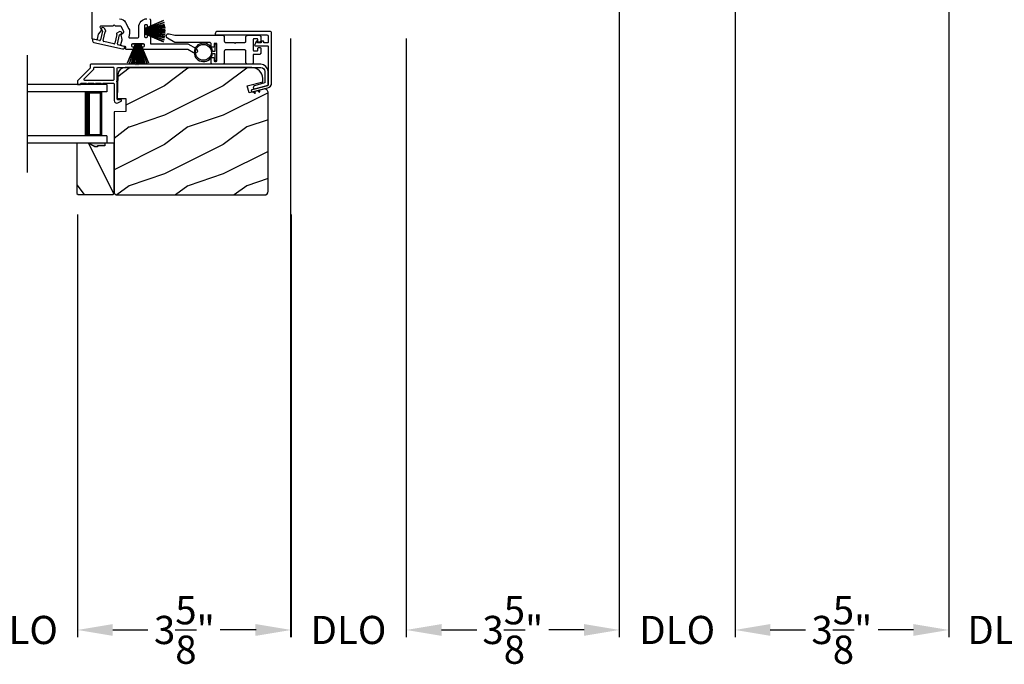
# Model space of a CAD drawing. Extents: x 3 to 343, y -1017 to -929.
# Drawn here: x 237 to 254, y -996 to -985 of the extents above; entities that cross this region are included whole.
import ezdxf

# ---------------------------------------------------------------- set-up
doc = ezdxf.new("R2010")
doc.units = 0
doc.header["$LTSCALE"] = 2
doc.header["$MEASUREMENT"] = 0
doc.header["$PDMODE"] = 3
doc.layers.get('0').update_dxf_attribs({"linetype": 'CONTINUOUS'})
doc.layers.get('DEFPOINTS').update_dxf_attribs({"color": 3, "linetype": 'CONTINUOUS'})
doc.layers.add('Dim', color=7, linetype='CONTINUOUS')
doc.styles.get("Standard").update_dxf_attribs({"font": 'arial.ttf'})
doc.dimstyles.new('STANDARD X2', dxfattribs={"dimtxt": 0.48, "dimasz": 0.6, "dimexe": 0.125, "dimexo": 0.36, "dimgap": 0.18, "dimtad": 0, "dimdec": 4, "dimzin": 0, "dimdsep": 46, "dimlunit": 4, "dimtxsty": 'STANDARD', "dimcen": 0, "dimadec": 5, "dimazin": 0, "dimtfac": 1, "dimtdec": 4, "dimtofl": 0, "dimtmove": 0, "dimatfit": 3, "dimfxl": 1, "dimtolj": 1, "dimtzin": 0, "dimarcsym": 0})

# ---------------------------------------------------------------- blocks, each defined once
blk = doc.blocks.new('*D280')
at = {"layer": 'DEFPOINTS', "color": 0, "transparency": 16777216}
for p in [(235.774, -987.533), (237.734, -987.533), (235.774, -994.967)]:
    blk.add_point(p, dxfattribs=at)
at = {"layer": 'Dim', "color": 0, "lineweight": -2, "transparency": 16777216}
for p, q in [((235.774, -987.893), (235.774, -995.092)), ((237.734, -987.893), (237.734, -995.092)), ((235.174, -994.967), (234.574, -994.967)), ((238.334, -994.967), (238.934, -994.967))]:
    blk.add_line(p, q, dxfattribs=at)
at = {"layer": 'Dim', "color": 0, "transparency": 16777216}
for points in [[(235.174, -994.867), (235.174, -995.067), (235.774, -994.967)], [(238.334, -994.867), (238.334, -995.067), (237.734, -994.967)]]:
    blk.add_solid(points, dxfattribs=at)
at = {"layer": 'Dim', "color": 0, "transparency": 16777216, "insert": (236.754, -994.967), "char_height": 0.48, "attachment_point": 5}
blk.add_mtext('\\A1;DLO', dxfattribs=at)
blk = doc.blocks.new('A$C51B31A77')
for p, q in [((0.131, 0.503), (0.134, 0.508)), ((0.134, 0.508), (0.137, 0.512)), ((0.137, 0.512), (0.142, 0.516)), ((0.142, 0.516), (0.147, 0.519)), ((0.147, 0.519), (0.152, 0.52)), ((0.152, 0.52), (0.158, 0.521)), ((0.158, 0.521), (0.222, 0.521)), ((0.222, 0.521), (0.228, 0.52)), ((0.228, 0.52), (0.234, 0.519)), ((0.234, 0.519), (0.239, 0.516)), ((0.239, 0.516), (0.243, 0.512)), ((0.243, 0.512), (0.247, 0.508)), ((0.247, 0.508), (0.25, 0.503)), ((0.625, 0.503), (0.628, 0.508)), ((0.628, 0.508), (0.632, 0.512)), ((0.632, 0.512), (0.636, 0.516)), ((0.636, 0.516), (0.641, 0.519)), ((0.641, 0.519), (0.647, 0.52)), ((0.647, 0.52), (0.653, 0.521)), ((0.653, 0.521), (0.816, 0.521)), ((0.816, 0.521), (0.821, 0.52)), ((0.821, 0.52), (0.827, 0.519)), ((0.827, 0.519), (0.832, 0.516)), ((0.832, 0.516), (0.837, 0.512)), ((0.837, 0.512), (0.84, 0.508)), ((0.84, 0.508), (0.843, 0.503)), ((0.001, 0.33), (0.002, 0.336)), ((0.002, 0.336), (0.005, 0.341)), ((0.005, 0.341), (0.009, 0.345)), ((0.009, 0.345), (0.013, 0.349)), ((0.013, 0.349), (0.018, 0.352)), ((0.018, 0.352), (0.024, 0.353)), ((0.024, 0.353), (0.03, 0.354)), ((0.03, 0.354), (0.129, 0.354)), ((0.129, 0.497), (0.131, 0.503)), ((0.129, 0.491), (0.129, 0.497)), ((0.129, 0.354), (0.129, 0.491)), ((0.25, 0.503), (0.252, 0.497)), ((0.252, 0.497), (0.252, 0.491)), ((0.252, 0.491), (0.252, 0.303)), ((0.623, 0.497), (0.625, 0.503)), ((0.623, 0.491), (0.623, 0.497)), ((0.623, 0.303), (0.623, 0.491)), ((0.747, 0.46), (0.746, 0.457)), ((0.746, 0.457), (0.746, 0.18)), ((0.748, 0.462), (0.747, 0.46)), ((0.749, 0.465), (0.748, 0.462)), ((0.751, 0.467), (0.749, 0.465)), ((0.753, 0.469), (0.751, 0.467)), ((0.756, 0.47), (0.753, 0.469)), ((0.758, 0.471), (0.756, 0.47)), ((0.761, 0.472), (0.758, 0.471)), ((0.781, 0.472), (0.761, 0.472)), ((0.784, 0.471), (0.781, 0.472)), ((0.787, 0.47), (0.784, 0.471)), ((0.789, 0.469), (0.787, 0.47)), ((0.792, 0.467), (0.789, 0.469)), ((0.793, 0.465), (0.792, 0.467)), ((0.795, 0.462), (0.793, 0.465)), ((0.796, 0.46), (0.795, 0.462)), ((0.796, 0.457), (0.796, 0.46)), ((0.796, 0.422), (0.796, 0.457)), ((0.796, 0.419), (0.796, 0.422)), ((0.797, 0.416), (0.796, 0.419)), ((0.798, 0.414), (0.797, 0.416)), ((0.8, 0.412), (0.798, 0.414)), ((0.802, 0.41), (0.8, 0.412)), ((0.805, 0.408), (0.802, 0.41)), ((0.808, 0.408), (0.805, 0.408)), ((0.811, 0.407), (0.808, 0.408)), ((0.83, 0.407), (0.811, 0.407)), ((0.833, 0.408), (0.83, 0.407)), ((0.836, 0.408), (0.833, 0.408)), ((0.839, 0.41), (0.836, 0.408)), ((0.841, 0.412), (0.839, 0.41)), ((0.843, 0.414), (0.841, 0.412)), ((0.843, 0.503), (0.845, 0.497)), ((0.844, 0.416), (0.843, 0.414)), ((0.845, 0.419), (0.844, 0.416)), ((0.845, 0.497), (0.845, 0.491)), ((0.845, 0.491), (0.845, 0.422)), ((0.845, 0.422), (0.845, 0.419)), ((0, 0.324), (0.001, 0.33)), ((0, 0.252), (0, 0.324)), ((0.002, 0.244), (0, 0.252)), ((0.004, 0.242), (0.002, 0.244)), ((0.007, 0.24), (0.004, 0.242)), ((0.009, 0.238), (0.007, 0.24)), ((0.012, 0.238), (0.009, 0.238)), ((0.015, 0.237), (0.012, 0.238)), ((0.035, 0.237), (0.015, 0.237)), ((0.037, 0.238), (0.035, 0.237)), ((0.04, 0.238), (0.037, 0.238)), ((0.043, 0.24), (0.04, 0.238)), ((0.045, 0.242), (0.043, 0.24)), ((0.047, 0.244), (0.045, 0.242)), ((0.048, 0.246), (0.047, 0.244)), ((0.049, 0.249), (0.048, 0.246)), ((0.05, 0.283), (0.049, 0.28)), ((0.049, 0.28), (0.049, 0.252)), ((0.049, 0.252), (0.049, 0.249)), ((0.051, 0.285), (0.05, 0.283)), ((0.052, 0.288), (0.051, 0.285)), ((0.054, 0.29), (0.052, 0.288)), ((0.056, 0.292), (0.054, 0.29)), ((0.059, 0.293), (0.056, 0.292)), ((0.061, 0.294), (0.059, 0.293)), ((0.064, 0.295), (0.061, 0.294)), ((0.114, 0.295), (0.064, 0.295)), ((0.117, 0.294), (0.114, 0.295)), ((0.119, 0.293), (0.117, 0.294)), ((0.122, 0.292), (0.119, 0.293)), ((0.124, 0.29), (0.122, 0.292)), ((0.126, 0.288), (0.124, 0.29)), ((0.127, 0.285), (0.126, 0.288)), ((0.128, 0.283), (0.127, 0.285)), ((0.128, 0.099), (0.128, 0.283)), ((0.252, 0.303), (0.253, 0.298)), ((0.253, 0.298), (0.254, 0.292)), ((0.254, 0.292), (0.257, 0.287)), ((0.257, 0.287), (0.261, 0.282)), ((0.261, 0.282), (0.265, 0.279)), ((0.265, 0.279), (0.27, 0.276)), ((0.27, 0.276), (0.276, 0.274)), ((0.276, 0.274), (0.282, 0.274)), ((0.282, 0.274), (0.593, 0.274)), ((0.593, 0.274), (0.599, 0.274)), ((0.599, 0.274), (0.605, 0.276)), ((0.605, 0.276), (0.61, 0.279)), ((0.61, 0.279), (0.614, 0.282)), ((0.614, 0.282), (0.618, 0.287)), ((0.618, 0.287), (0.621, 0.292)), ((0.621, 0.292), (0.622, 0.298)), ((0.622, 0.298), (0.623, 0.303)), ((0.746, 0.18), (0.747, 0.177)), ((0.747, 0.177), (0.748, 0.174)), ((0.748, 0.174), (0.749, 0.172)), ((0.749, 0.172), (0.751, 0.169)), ((0.751, 0.169), (0.753, 0.168)), ((0.789, 0.168), (0.792, 0.169)), ((0.792, 0.169), (0.793, 0.172)), ((0.793, 0.172), (0.795, 0.174)), ((0.795, 0.174), (0.796, 0.177)), ((0.796, 0.217), (0.797, 0.22)), ((0.796, 0.214), (0.796, 0.217)), ((0.796, 0.18), (0.796, 0.214)), ((0.796, 0.177), (0.796, 0.18)), ((0.797, 0.22), (0.798, 0.223)), ((0.798, 0.223), (0.8, 0.225)), ((0.8, 0.225), (0.802, 0.227)), ((0.802, 0.227), (0.805, 0.228)), ((0.805, 0.228), (0.808, 0.229)), ((0.808, 0.229), (0.811, 0.229)), ((0.811, 0.229), (0.83, 0.229)), ((0.83, 0.229), (0.833, 0.229)), ((0.833, 0.229), (0.836, 0.228)), ((0.836, 0.228), (0.839, 0.227)), ((0.839, 0.227), (0.841, 0.225)), ((0.841, 0.225), (0.843, 0.223)), ((0.843, 0.223), (0.844, 0.22)), ((0.844, 0.22), (0.845, 0.217)), ((0.845, 0.217), (0.845, 0.214)), ((0.845, 0.214), (0.845, 0.18)), ((0.845, 0.18), (0.846, 0.174)), ((0.846, 0.174), (0.848, 0.169)), ((0.848, 0.169), (0.85, 0.163)), ((0.002, 0.138), (0, 0.129)), ((0, 0.056), (0, 0.129)), ((0.001, 0.051), (0, 0.056)), ((0.001, 0.135), (0.002, 0.138)), ((0.002, 0.045), (0.001, 0.051)), ((0.002, 0.138), (0.004, 0.14)), ((0.005, 0.04), (0.002, 0.045)), ((0.004, 0.14), (0.007, 0.142)), ((0.009, 0.035), (0.005, 0.04)), ((0.007, 0.142), (0.009, 0.143)), ((0.009, 0.143), (0.012, 0.144)), ((0.013, 0.032), (0.009, 0.035)), ((0.012, 0.144), (0.015, 0.144)), ((0.018, 0.029), (0.013, 0.032)), ((0.015, 0.144), (0.035, 0.144)), ((0.024, 0.027), (0.018, 0.029)), ((0.03, 0.027), (0.024, 0.027)), ((0.222, 0.027), (0.03, 0.027)), ((0.035, 0.144), (0.037, 0.144)), ((0.037, 0.144), (0.04, 0.143)), ((0.04, 0.143), (0.043, 0.142)), ((0.043, 0.142), (0.045, 0.14)), ((0.045, 0.14), (0.047, 0.138)), ((0.047, 0.138), (0.048, 0.135)), ((0.048, 0.135), (0.049, 0.132)), ((0.049, 0.132), (0.049, 0.129)), ((0.049, 0.129), (0.049, 0.102)), ((0.049, 0.102), (0.05, 0.099)), ((0.05, 0.099), (0.051, 0.096)), ((0.051, 0.096), (0.052, 0.094)), ((0.052, 0.094), (0.054, 0.091)), ((0.054, 0.091), (0.056, 0.089)), ((0.056, 0.089), (0.059, 0.088)), ((0.059, 0.088), (0.061, 0.087)), ((0.061, 0.087), (0.064, 0.087)), ((0.064, 0.087), (0.114, 0.087)), ((0.114, 0.087), (0.117, 0.087)), ((0.117, 0.087), (0.119, 0.088)), ((0.119, 0.088), (0.122, 0.089)), ((0.122, 0.089), (0.124, 0.091)), ((0.124, 0.091), (0.126, 0.094)), ((0.126, 0.094), (0.127, 0.096)), ((0.127, 0.096), (0.128, 0.099)), ((0.228, 0.027), (0.222, 0.027)), ((0.234, 0.029), (0.228, 0.027)), ((0.239, 0.032), (0.234, 0.029)), ((0.243, 0.035), (0.239, 0.032)), ((0.247, 0.04), (0.243, 0.035)), ((0.25, 0.045), (0.247, 0.04)), ((0.252, 0.051), (0.25, 0.045)), ((0.253, 0.126), (0.252, 0.121)), ((0.252, 0.121), (0.252, 0.056)), ((0.252, 0.056), (0.252, 0.051)), ((0.254, 0.132), (0.253, 0.126)), ((0.257, 0.137), (0.254, 0.132)), ((0.261, 0.142), (0.257, 0.137)), ((0.265, 0.145), (0.261, 0.142)), ((0.27, 0.148), (0.265, 0.145)), ((0.276, 0.15), (0.27, 0.148)), ((0.282, 0.15), (0.276, 0.15)), ((0.423, 0.15), (0.282, 0.15)), ((0.437, 0.165), (0.423, 0.15)), ((0.452, 0.15), (0.437, 0.165)), ((0.593, 0.15), (0.452, 0.15)), ((0.599, 0.15), (0.593, 0.15)), ((0.605, 0.148), (0.599, 0.15)), ((0.61, 0.145), (0.605, 0.148)), ((0.614, 0.142), (0.61, 0.145)), ((0.618, 0.137), (0.614, 0.142)), ((0.621, 0.132), (0.618, 0.137)), ((0.622, 0.126), (0.621, 0.132)), ((0.623, 0.121), (0.622, 0.126)), ((0.623, 0.056), (0.623, 0.121)), ((0.623, 0.051), (0.623, 0.056)), ((0.625, 0.045), (0.623, 0.051)), ((0.628, 0.04), (0.625, 0.045)), ((0.632, 0.035), (0.628, 0.04)), ((0.636, 0.032), (0.632, 0.035)), ((0.641, 0.029), (0.636, 0.032)), ((0.647, 0.027), (0.641, 0.029)), ((0.653, 0.027), (0.647, 0.027)), ((1.467, 0.027), (0.653, 0.027)), ((0.753, 0.168), (0.756, 0.166)), ((0.756, 0.166), (0.758, 0.165)), ((0.758, 0.165), (0.761, 0.165)), ((0.761, 0.165), (0.781, 0.165)), ((0.781, 0.165), (0.784, 0.165)), ((0.784, 0.165), (0.787, 0.166)), ((0.787, 0.166), (0.789, 0.168)), ((0.85, 0.163), (0.854, 0.159)), ((0.854, 0.159), (0.858, 0.155)), ((0.858, 0.155), (0.864, 0.152)), ((0.864, 0.152), (0.869, 0.151)), ((0.869, 0.151), (0.875, 0.15)), ((0.875, 0.15), (1.467, 0.15)), ((1.467, 0.15), (1.59, 0.079)), ((1.558, 0.001), (1.467, 0.027)), ((1.573, 0), (1.558, 0.001)), ((1.588, 0.004), (1.573, 0)), ((1.6, 0.013), (1.588, 0.004)), ((1.59, 0.079), (1.602, 0.069)), ((1.608, 0.026), (1.6, 0.013)), ((1.602, 0.069), (1.609, 0.056)), ((1.611, 0.041), (1.608, 0.026)), ((1.609, 0.056), (1.611, 0.041))]:
    blk.add_line(p, q)
blk = doc.blocks.new('A$C213E3FBD')
for p, q in [((0.102, 0.264), (0.101, 0.263)), ((0.103, 0.251), (0.133, 0.221)), ((0.133, 0.221), (0.133, 0.065)), ((0.186, 0.238), (0.153, 0.27)), ((0.178, 0.216), (0.186, 0.224)), ((0.178, 0.065), (0.178, 0.216)), ((0.41, 0.27), (0.377, 0.238)), ((0.377, 0.224), (0.385, 0.216)), ((0.385, 0.216), (0.385, 0.065)), ((0.43, 0.221), (0.46, 0.251)), ((0.43, 0.065), (0.43, 0.221)), ((0.462, 0.263), (0.461, 0.264)), ((0, 0.04), (0, 0.032)), ((0.118, 0.05), (0.01, 0.05)), ((0.37, 0.05), (0.193, 0.05)), ((0.553, 0.05), (0.445, 0.05)), ((0.563, 0.032), (0.563, 0.04)), ((0.032, 0), (0.531, 0))]:
    blk.add_line(p, q)
for centre, radius, start, end in [((0.11, 0.258), 0.01, 150, 225), ((0.13, 0.247), 0.0326, 45, 150), ((0.179, 0.231), 0.01, 315, 45), ((0.385, 0.231), 0.01, 135, 225), ((0.433, 0.247), 0.0326, 30, 135), ((0.453, 0.258), 0.01, 315, 30), ((0.01, 0.04), 0.01, 90, 180), ((0.032, 0.032), 0.032, 180, 270), ((0.118, 0.065), 0.015, 270, 0), ((0.193, 0.065), 0.015, 180, 270), ((0.37, 0.065), 0.015, 270, 0), ((0.445, 0.065), 0.015, 180, 270), ((0.531, 0.032), 0.032, 270, 0), ((0.553, 0.04), 0.01, 0, 90)]:
    blk.add_arc(centre, radius, start, end)
blk = doc.blocks.new('A$C5AAE0589')
blk.add_blockref('A$C213E3FBD', (0, 0))
blk = doc.blocks.new('A$C33282C36')
for p, q in [((0.385, 1.101), (0.521, 0.78)), ((0.522, 0.78), (0.386, 1.101)), ((0.417, 1.11), (0.524, 0.78)), ((0.525, 0.78), (0.418, 1.111)), ((0.451, 1.118), (0.529, 0.78)), ((0.53, 0.78), (0.452, 1.119)), ((0.475, 1.123), (0.535, 0.78)), ((0.536, 0.78), (0.475, 1.123)), ((0.5, 1.126), (0.542, 0.78)), ((0.543, 0.78), (0.501, 1.126)), ((0.529, 1.129), (0.553, 0.78)), ((0.554, 0.78), (0.53, 1.129)), ((0.551, 1.13), (0.557, 0.78)), ((0.558, 0.78), (0.552, 1.13)), ((0.563, 1.13), (0.563, 0.78)), ((0.568, 0.78), (0.568, 1.13)), ((0.578, 1.13), (0.572, 0.78)), ((0.573, 0.78), (0.579, 1.13)), ((0.6, 1.129), (0.576, 0.78)), ((0.577, 0.78), (0.601, 1.129)), ((0.629, 1.126), (0.587, 0.78)), ((0.588, 0.78), (0.63, 1.126)), ((0.655, 1.123), (0.594, 0.78)), ((0.595, 0.78), (0.656, 1.123)), ((0.678, 1.119), (0.6, 0.78)), ((0.601, 0.78), (0.679, 1.118)), ((0.712, 1.111), (0.605, 0.78)), ((0.606, 0.78), (0.713, 1.11)), ((0.744, 1.101), (0.608, 0.78)), ((0.609, 0.78), (0.745, 1.101)), ((0.472, 0.78), (0.472, 0.777)), ((0.521, 0.78), (0.472, 0.78)), ((0.472, 0.777), (0.658, 0.777)), ((0.524, 0.78), (0.522, 0.78)), ((0.529, 0.78), (0.525, 0.78)), ((0.535, 0.78), (0.53, 0.78)), ((0.542, 0.78), (0.536, 0.78)), ((0.553, 0.78), (0.543, 0.78)), ((0.557, 0.78), (0.554, 0.78)), ((0.563, 0.78), (0.558, 0.78)), ((0.572, 0.78), (0.568, 0.78)), ((0.576, 0.78), (0.573, 0.78)), ((0.587, 0.78), (0.577, 0.78)), ((0.594, 0.78), (0.588, 0.78)), ((0.6, 0.78), (0.595, 0.78)), ((0.605, 0.78), (0.601, 0.78)), ((0.608, 0.78), (0.606, 0.78)), ((0.658, 0.78), (0.609, 0.78)), ((0.658, 0.777), (0.658, 0.78))]:
    blk.add_line(p, q)
for start, end in [(108.4621, 108.5638), (105.0854, 105.1869), (101.5776, 101.6791), (99.1156, 99.2171), (96.5475, 96.6489), (93.5884, 93.6898), (91.3679, 91.4693), (89.7465, 90.2535), (88.5307, 88.6321), (86.3102, 86.4116), (83.3511, 83.4525), (80.7829, 80.8844), (78.3209, 78.4224), (74.8131, 74.9146), (71.4362, 71.5379)]:
    blk.add_arc((0.565, 0.565), 0.565, start, end)
blk = doc.blocks.new('A$C6E241AF7')
for p, q in [((0, 1), (1.353, 1)), ((0, 0.875), (0, 1)), ((0, 0.875), (1.353, 0.875)), ((0.089, 0.125), (0.089, 0.875)), ((0.089, 0.875), (0.089, 0.875)), ((0.089, 0.875), (0.375, 0.875)), ((0, 0.125), (1.353, 0.125)), ((0, 0), (0, 0.125)), ((0, 0), (1.353, 0)), ((0.375, 0.125), (0.089, 0.125))]:
    blk.add_line(p, q)
for points, const_width in [([(0.089, 0.86), (0.33, 0.86)], 0.03), ([(0.104, 0.14), (0.104, 0.86)], 0.03), ([(0.33, 0.125), (0.33, 0.875)], 0.09), ([(0.089, 0.14), (0.33, 0.14)], 0.03)]:
    blk.add_lwpolyline(points, dxfattribs=dict(const_width=const_width))
blk = doc.blocks.new('A$C7CF641F7')
h = blk.add_hatch(color=256)
h.dxf.hatch_style = 1
h.paths.add_polyline_path([(0.022, 0.231, -0.38367), (0.143, 0.365, -0.133517), (0.143, 0.387, 0.902966), (0.139, 0.075, 0.055914), (0.174, 0.075), (0.174, 0.075, 0.739093), (0.23, 0.37), (0.221, 0.355, -0.030991), (0.218, 0.351, -0.281053), (0.291, 0.231, -1)])
h.paths.add_polyline_path([(0.143, 0.387, 0.133517), (0.143, 0.365, -0.146089), (0.218, 0.351, 0.030991), (0.221, 0.355), (0.23, 0.37, 0.145009)])
for p, q in [((0.139, 0.035), (0.034, 0.035)), ((0.034, 0), (0.279, 0)), ((0.139, 0.075), (0.139, 0.035)), ((0.174, 0.035), (0.174, 0.075)), ((0.279, 0.035), (0.174, 0.035))]:
    blk.add_line(p, q)
blk.add_circle((0.157, 0.231), 0.135)
for centre, radius, start, end in [((0.157, 0.231), 0.157, 276.4006, 263.5994), ((0.034, 0.018), 0.0175, 90.0038, 269.9962), ((0.279, 0.018), 0.0175, 270.0048, 89.9952)]:
    blk.add_arc(centre, radius, start, end)
blk = doc.blocks.new('*D292')
at = {"layer": 'DEFPOINTS', "color": 0, "transparency": 16777216}
for p in [(241.374, -987.533), (237.734, -990.533), (237.734, -994.967)]:
    blk.add_point(p, dxfattribs=at)
at = {"layer": 'Dim', "color": 0, "lineweight": -2, "transparency": 16777216}
for p, q in [((241.374, -987.893), (241.374, -995.092)), ((237.734, -990.893), (237.734, -995.092)), ((238.334, -994.967), (238.923, -994.967)), ((240.774, -994.967), (240.185, -994.967))]:
    blk.add_line(p, q, dxfattribs=at)
at = {"layer": 'Dim', "color": 0, "transparency": 16777216}
for points in [[(238.334, -994.867), (238.334, -995.067), (237.734, -994.967)], [(240.774, -994.867), (240.774, -995.067), (241.374, -994.967)]]:
    blk.add_solid(points, dxfattribs=at)
at = {"layer": 'Dim', "color": 0, "transparency": 16777216, "insert": (239.554, -994.967), "char_height": 0.48, "attachment_point": 5}
blk.add_mtext('\\A1;3{\\H1x;\\S5/8;}"', dxfattribs=at)
blk = doc.blocks.new('*D293')
at = {"layer": 'DEFPOINTS', "color": 0, "transparency": 16777216}
for p in [(241.363, -984.532), (243.334, -984.533), (241.363, -994.967)]:
    blk.add_point(p, dxfattribs=at)
at = {"layer": 'Dim', "color": 0, "lineweight": -2, "transparency": 16777216}
for p, q in [((241.363, -984.892), (241.363, -995.092)), ((243.334, -984.893), (243.334, -995.092)), ((240.763, -994.967), (240.163, -994.967)), ((243.934, -994.967), (244.534, -994.967))]:
    blk.add_line(p, q, dxfattribs=at)
at = {"layer": 'Dim', "color": 0, "transparency": 16777216}
for points in [[(240.763, -994.867), (240.763, -995.067), (241.363, -994.967)], [(243.934, -994.867), (243.934, -995.067), (243.334, -994.967)]]:
    blk.add_solid(points, dxfattribs=at)
at = {"layer": 'Dim', "color": 0, "transparency": 16777216, "insert": (242.349, -994.967), "char_height": 0.48, "attachment_point": 5}
blk.add_mtext('\\A1;DLO', dxfattribs=at)
blk = doc.blocks.new('*D298')
at = {"layer": 'DEFPOINTS', "color": 0, "transparency": 16777216}
for p in [(246.963, -981.532), (243.334, -984.533), (243.334, -994.967)]:
    blk.add_point(p, dxfattribs=at)
at = {"layer": 'Dim', "color": 0, "lineweight": -2, "transparency": 16777216}
for p, q in [((246.963, -981.892), (246.963, -995.092)), ((243.334, -984.893), (243.334, -995.092)), ((243.934, -994.967), (244.518, -994.967)), ((246.363, -994.967), (245.78, -994.967))]:
    blk.add_line(p, q, dxfattribs=at)
at = {"layer": 'Dim', "color": 0, "transparency": 16777216}
for points in [[(243.934, -994.867), (243.934, -995.067), (243.334, -994.967)], [(246.363, -994.867), (246.363, -995.067), (246.963, -994.967)]]:
    blk.add_solid(points, dxfattribs=at)
at = {"layer": 'Dim', "color": 0, "transparency": 16777216, "insert": (245.149, -994.967), "char_height": 0.48, "attachment_point": 5}
blk.add_mtext('\\A1;3{\\H1x;\\S5/8;}"', dxfattribs=at)
blk = doc.blocks.new('*D299')
at = {"layer": 'DEFPOINTS', "color": 0, "transparency": 16777216}
for p in [(246.963, -981.532), (248.934, -981.533), (246.963, -994.967)]:
    blk.add_point(p, dxfattribs=at)
at = {"layer": 'Dim', "color": 0, "lineweight": -2, "transparency": 16777216}
for p, q in [((246.963, -981.892), (246.963, -995.092)), ((248.934, -981.893), (248.934, -995.092)), ((246.363, -994.967), (245.763, -994.967)), ((249.534, -994.967), (250.134, -994.967))]:
    blk.add_line(p, q, dxfattribs=at)
at = {"layer": 'Dim', "color": 0, "transparency": 16777216}
for points in [[(246.363, -994.867), (246.363, -995.067), (246.963, -994.967)], [(249.534, -994.867), (249.534, -995.067), (248.934, -994.967)]]:
    blk.add_solid(points, dxfattribs=at)
at = {"layer": 'Dim', "color": 0, "transparency": 16777216, "insert": (247.949, -994.967), "char_height": 0.48, "attachment_point": 5}
blk.add_mtext('\\A1;DLO', dxfattribs=at)
blk = doc.blocks.new('*D284')
at = {"layer": 'DEFPOINTS', "color": 0, "transparency": 16777216}
for p in [(252.574, -978.533), (248.934, -981.533), (248.934, -994.967)]:
    blk.add_point(p, dxfattribs=at)
at = {"layer": 'Dim', "color": 0, "lineweight": -2, "transparency": 16777216}
for p, q in [((252.574, -978.893), (252.574, -995.092)), ((248.934, -981.893), (248.934, -995.092)), ((249.534, -994.967), (250.124, -994.967)), ((251.974, -994.967), (251.385, -994.967))]:
    blk.add_line(p, q, dxfattribs=at)
at = {"layer": 'Dim', "color": 0, "transparency": 16777216}
for points in [[(249.534, -994.867), (249.534, -995.067), (248.934, -994.967)], [(251.974, -994.867), (251.974, -995.067), (252.574, -994.967)]]:
    blk.add_solid(points, dxfattribs=at)
at = {"layer": 'Dim', "color": 0, "transparency": 16777216, "insert": (250.754, -994.967), "char_height": 0.48, "attachment_point": 5}
blk.add_mtext('\\A1;3{\\H1x;\\S5/8;}"', dxfattribs=at)
blk = doc.blocks.new('*D285')
at = {"layer": 'DEFPOINTS', "color": 0, "transparency": 16777216}
for p in [(252.574, -978.533), (254.501, -978.533), (252.574, -994.967)]:
    blk.add_point(p, dxfattribs=at)
at = {"layer": 'Dim', "color": 0, "lineweight": -2, "transparency": 16777216}
for p, q in [((252.574, -978.893), (252.574, -995.092)), ((254.501, -978.893), (254.501, -995.092)), ((251.974, -994.967), (251.374, -994.967)), ((255.101, -994.967), (255.701, -994.967))]:
    blk.add_line(p, q, dxfattribs=at)
at = {"layer": 'Dim', "color": 0, "transparency": 16777216}
for points in [[(251.974, -994.867), (251.974, -995.067), (252.574, -994.967)], [(255.101, -994.867), (255.101, -995.067), (254.501, -994.967)]]:
    blk.add_solid(points, dxfattribs=at)
at = {"layer": 'Dim', "color": 0, "transparency": 16777216, "insert": (253.538, -994.967), "char_height": 0.48, "attachment_point": 5}
blk.add_mtext('\\A1;DLO', dxfattribs=at)

msp = doc.modelspace()

# ---------------------------------------------------------------- hatches: boundary and pattern name
h = msp.add_hatch()
h.set_pattern_fill('WOOD2', color=256, style=0)
h.set_pattern_definition([(216.8699, (-221.38614, -984.40195), (2.99999992, 2.00000012), [0.5, -4.5]), (206.5651, (-220.78614, -984.70195), (-0.99999916, -1.0000013), [1.118034, -1.118034]), (198.4349, (-220.78614, -985.20195), (-2.00000043, -0.9999984), [0.632456, -2.529822])])
edge = h.paths.add_edge_path()
edge.add_line((238.35554, -986.14319), (238.35554, -987.5263))
edge.add_line((238.35554, -987.5263), (238.38754, -987.5583))
edge.add_line((238.38754, -987.5583), (240.91754, -987.5583))
edge.add_arc((240.91754, -987.4953), 0.063, 270, 360)
edge.add_line((240.98054, -987.4953), (240.98054, -986.7613))
edge.add_line((240.98054, -986.7613), (240.98054, -985.9493))
edge.add_line((240.98054, -985.9493), (240.98054, -985.80671))
edge.add_arc((240.91781, -985.81693), 0.06356, 9.257168, 104.531003)
edge.add_line((240.90187, -985.75541), (240.65554, -985.82141))
edge.add_line((240.65554, -985.82141), (240.62319, -985.70067))
edge.add_line((240.62319, -985.70067), (240.88954, -985.6293))
edge.add_line((240.88954, -985.6293), (240.88954, -985.5753))
edge.add_arc((240.70154, -985.5753), 0.188, 0, 90)
edge.add_line((240.70154, -985.3873), (238.54754, -985.3873))
edge.add_arc((238.54754, -985.5133), 0.126, 90, 178.499631)
edge.add_line((238.42158, -985.51), (238.41102, -985.91314))
edge.add_line((238.41102, -985.91314), (238.55864, -985.9183))
edge.add_line((238.55864, -985.9183), (238.55864, -986.1361))
edge.add_line((238.55864, -986.1361), (238.35554, -986.14319))
h = msp.add_hatch()
h.set_pattern_fill('WOOD2', color=256, angle=90, style=0)
h.set_pattern_definition([(306.8699, (290.58054, -1384.19954), (-2.00000012, 2.99999992), [0.5, -4.5]), (296.5651, (290.88054, -1383.59954), (1.0000013, -0.99999916), [1.118034, -1.118034]), (288.4349, (291.38054, -1383.59954), (0.9999984, -2.00000043), [0.632456, -2.529822])])
h.paths.add_polyline_path([(237.74304, -987.55238), (238.33554, -987.55238), (238.35554, -987.53238), (238.35554, -986.67738), (238.19954, -986.67738), (238.19954, -986.72438), (238.07454, -986.72438), (238.07454, -986.74038), (238.02754, -986.74038), (237.91842, -986.67738), (237.72304, -986.67738), (237.72304, -987.53238)])
h = msp.add_hatch(color=256)
h.dxf.hatch_style = 1
h.paths.add_polyline_path([(237.91828, -986.6773), (238.02754, -986.74038), (238.07454, -986.74038), (238.07454, -986.72438), (238.19954, -986.72438), (238.19954, -986.6773)])

# ---------------------------------------------------------------- linework, layer by layer
msp.add_line((236.8775, -985.1773), (236.8775, -987.1773))
for points in [[(238.95992, -984.5583, -0.41421356), (238.97554, -984.57392), (238.97554, -984.70767, -0.41421356), (238.95992, -984.7233), (238.94117, -984.7233, -0.41421356), (238.92554, -984.70767), (238.92554, -984.67392, 0.41421356), (238.90992, -984.6583), (238.89117, -984.6583, 0.41421356), (238.87554, -984.67392), (238.87554, -984.86267, 0.41421356), (238.89117, -984.8783), (238.90992, -984.8783, 0.41421356), (238.92554, -984.86267), (238.92554, -984.82892, -0.41421356), (238.94117, -984.8133), (238.95992, -984.8133, -0.41421356), (238.97554, -984.82892), (238.97554, -984.98292), (239.61156, -984.98292), (239.75404, -985.06518, -0.99737539), (239.71124, -985.13977), (239.61156, -985.08292), (238.82617, -985.08292, -0.41421356), (238.81054, -985.0673), (238.81054, -985.04855, -0.41421356), (238.82617, -985.03292), (238.85992, -985.03292, 0.41421356), (238.87554, -985.0173), (238.87554, -984.99855, 0.41421356), (238.85992, -984.98292), (238.67117, -984.98292, 0.41421356), (238.65554, -984.99855), (238.65554, -985.0173, 0.41421356), (238.67117, -985.03292), (238.70492, -985.03292, -0.41421356), (238.72054, -985.04855), (238.72054, -985.0673, -0.41421356), (238.70492, -985.08292), (238.56776, -985.08292, -0.48234275), (238.55253, -985.06378), (238.55585, -985.04943, 0.41421356), (238.54414, -985.03069), (238.48388, -985.01678, -0.41421356), (238.47217, -984.99804), (238.49138, -984.91484, 0.10951781), (238.49144, -984.90808), (238.47566, -984.83384, -0.31529879), (238.48267, -984.81735), (238.51366, -984.79797, 0.19891237), (238.52061, -984.78824), (238.52138, -984.7849, 0.18082946), (238.51995, -984.77405), (238.47611, -984.69159, 0.27732454), (238.46231, -984.6833), (238.38159, -984.6833), (238.36452, -984.66623, 0.41421356), (238.35038, -984.66623), (238.33331, -984.6833), (238.13138, -984.6833, 0.58904501), (238.11813, -984.7072), (238.1371, -984.73757, -0.31529879), (238.13616, -984.75547), (238.08944, -984.81527, 0.10951781), (238.08653, -984.82137), (238.06732, -984.90457, -0.41421356), (238.04858, -984.91628), (237.99265, -984.90337, -0.34921563), (237.98054, -984.88815), (237.98054, -982.76062, -0.1316525)], [(238.44902, -984.5583, -0.27732454), (238.55111, -984.61964), (238.60825, -984.72711, -0.18082946), (238.61882, -984.80738), (238.6058, -984.86378, 0.48234275), (238.62102, -984.88292), (238.75992, -984.88292, 0.41421356), (238.77554, -984.8673), (238.77554, -984.6993, -0.41421356), (238.91654, -984.5583)], [(241.02054, -984.77172), (240.12054, -984.77172, 0.41421385), (240.08054, -984.81172), (240.08054, -984.82172, 0.41421552), (240.09054, -984.83172), (240.96054, -984.83172, -0.41420873), (240.98054, -984.85172), (240.98054, -984.95772, -0.41421767), (240.97054, -984.96772), (240.91554, -984.96772, -0.41420301), (240.90554, -984.95772), (240.90554, -984.94772, 0.41421338), (240.89554, -984.93772), (240.87554, -984.93772, 0.41421767), (240.86554, -984.94772), (240.86554, -984.95772, -0.41421767), (240.85554, -984.96772), (240.80654, -984.96772, -0.41421767), (240.79654, -984.95772), (240.79654, -984.94772, 0.81392195), (240.77737, -984.94375), (240.75137, -985.00375, 0.53972795), (240.76054, -985.01772), (240.97054, -985.01772, -0.41421875), (240.98054, -985.02772), (240.98054, -985.68405, -0.33945562), (240.97313, -985.69371), (240.70525, -985.76549, 0.41421792), (240.69465, -985.78386), (240.69724, -985.79352, 0.41421435), (240.71561, -985.80412), (240.72527, -985.80154), (240.74731, -985.82358, 1), (240.76145, -985.80944), (240.74757, -985.79556), (240.80061, -985.78135), (240.82265, -985.80339, 1), (240.8368, -985.78925), (240.82292, -985.77537), (240.97384, -985.73493, 0.33945236), (241.04054, -985.648), (241.04054, -984.79172, 0.41421088), (241.02054, -984.77172)]]:
    msp.add_lwpolyline(points, format="xyb")
for points in [[(240.97313, -985.69367, 0.33937777), (240.98054, -985.68401), (240.98054, -985.4573, 0.41421356), (240.85554, -985.3323), (237.96105, -985.3323, 0.41421356), (237.95105, -985.3423), (237.95105, -985.39416, -0.19891237), (237.94812, -985.40123), (237.73347, -985.61587, 0.19891237), (237.73054, -985.62294), (237.73054, -985.6673, 0.41421356), (237.74054, -985.6773), (237.77554, -985.6773, 0.41421356), (237.78554, -985.6673), (237.78554, -985.66594, -0.41421356), (237.79554, -985.65594), (237.88594, -985.65594, 1), (237.91594, -985.65594), (238.01094, -985.65594, 1), (238.04094, -985.65594), (238.13594, -985.65594, 1), (238.16594, -985.65594), (238.34554, -985.65594, -0.41421356), (238.35554, -985.66594), (238.35554, -985.94793, 0.56002691), (238.42097, -985.98802), (238.47599, -985.95999, 0.78833643), (238.47054, -985.9373), (238.42054, -985.9373, -0.41421356), (238.41054, -985.9273), (238.41054, -985.63594, -1), (238.41054, -985.61594), (238.41054, -985.3973, -0.41421356), (238.42054, -985.3873), (240.85554, -985.3873, -0.41421356), (240.92554, -985.4573), (240.92554, -985.64182, -0.33937777), (240.91813, -985.65148), (240.7459, -985.69768, 1), (240.76015, -985.7508)], [(238.35554, -985.3973, 0.41421356), (238.34554, -985.3873), (238.01605, -985.3873, 0.41421356), (238.00605, -985.3973), (238.00605, -985.41694, -0.19891237), (238.00312, -985.42401), (237.84326, -985.58387, 0.66817864), (237.85033, -985.60094), (238.34554, -985.60094, 0.41421356), (238.35554, -985.59094)], [(238.35554, -986.14319), (238.35554, -987.5263), (238.38754, -987.5583), (240.91754, -987.5583, 0.41421356), (240.98054, -987.4953), (240.98054, -986.7613), (240.98054, -985.9493), (240.98054, -985.80671, 0.44143745), (240.90187, -985.75541), (240.65554, -985.82141), (240.62319, -985.70067), (240.88954, -985.6293), (240.88954, -985.5753, 0.41421356), (240.70154, -985.3873), (238.54754, -985.3873, 0.40656438), (238.42158, -985.51), (238.41102, -985.91314), (238.55864, -985.9183), (238.55864, -986.1361)]]:
    msp.add_lwpolyline(points, format="xyb", close=True)
msp.add_lwpolyline([(237.74304, -987.55238), (238.33554, -987.55238), (238.35554, -987.53238), (238.35554, -986.67738), (238.19954, -986.67738), (238.19954, -986.72438), (238.07454, -986.72438), (238.07454, -986.74038), (238.02754, -986.74038), (237.91842, -986.67738), (237.72304, -986.67738), (237.72304, -987.53238)], close=True)

# ---------------------------------------------------------------- block references
for name, p, rotation in [('A$C5AAE0589', (237.9807, -984.95193), 346.9999992370066), ('A$C33282C36', (238.09874, -984.2033), 270), ('A$C51B31A77', (240.85554, -984.81132), 180), ('A$C33282C36', (239.33054, -984.20612), 180), ('A$C7CF641F7', (240.1091, -985.28658), 90.00000000000001), ('A$C6E241AF7', (238.23054, -985.6773), 180)]:
    msp.add_blockref(name, p, dxfattribs=dict(rotation=rotation))

# ---------------------------------------------------------------- dimensions: what is measured, and where the dimension line sits
at = {"layer": 'Dim'}
for base, p1, p2, picture, middle in [((248.9345, -994.96724), (252.5745, -978.53253), (248.9345, -981.53253), '*D284', (250.7545, -994.96724)), ((243.33432, -994.96724), (246.96322, -981.53238), (243.33432, -984.53253), '*D298', (245.14877, -994.96724)), ((237.73415, -994.96724), (241.37415, -987.53253), (237.73415, -990.53253), '*D292', (239.55415, -994.96724))]:
    dim = msp.add_linear_dim(base=base, p1=p1, p2=p2, angle=180, dimstyle='STANDARD X2', override={"dimpost": '\\X'}, dxfattribs=at)
    dim.commit()
    dim.dimension.update_dxf_attribs({"geometry": picture, "text_midpoint": middle})
for base, p1, p2, picture, middle in [((252.5745, -994.96724), (254.50135, -978.53253), (252.5745, -978.53253), '*D285', (253.53792, -994.96724)), ((246.96322, -994.96724), (248.9345, -981.53253), (246.96322, -981.53238), '*D299', (247.94886, -994.96724)), ((241.36304, -994.96724), (243.33432, -984.53253), (241.36304, -984.53238), '*D293', (242.34868, -994.96724)), ((235.77398, -994.96724), (237.73415, -987.53253), (235.77398, -987.53253), '*D280', (236.75406, -994.96724))]:
    dim = msp.add_linear_dim(base=base, p1=p1, p2=p2, angle=180, text='DLO', dimstyle='STANDARD X2', override={"dimpost": '\\X'}, dxfattribs=at)
    dim.commit()
    dim.dimension.update_dxf_attribs({"geometry": picture, "text_midpoint": middle})

doc.saveas('drawing.dxf')
